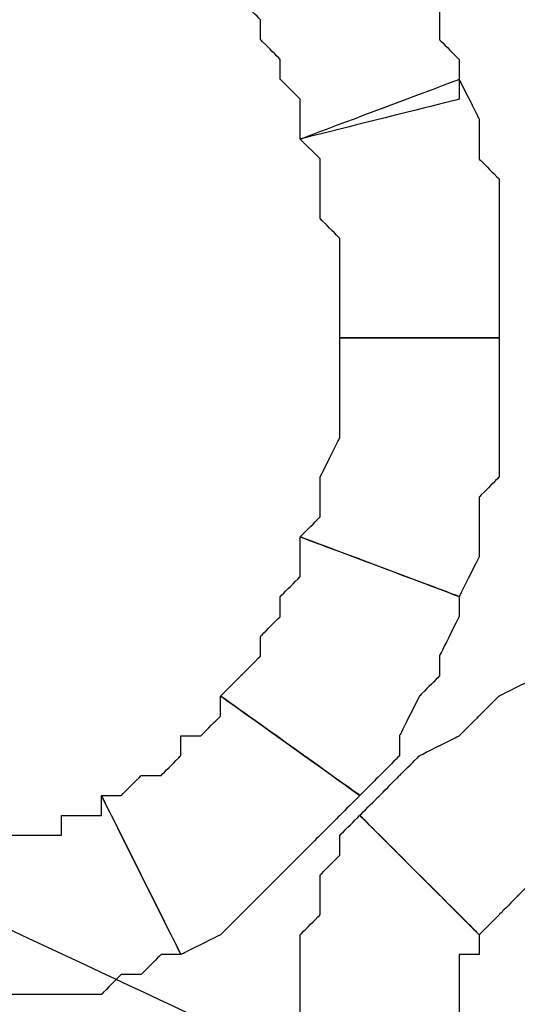
# Model space of a CAD drawing. Extents: x 0 to 216, y 0 to 280.
# Drawn here: x 73 to 75, y 158 to 161 of the extents above; entities that cross this region are included whole.
import ezdxf

# ---------------------------------------------------------------- set-up
doc = ezdxf.new("R2010")
doc.units = 0
doc.header["$LTSCALE"] = 10
doc.header["$MEASUREMENT"] = 0
doc.layers.add('CADdetails-9-EXTRAFINE', color=9, linetype='CONTINUOUS')

msp = doc.modelspace()

# ---------------------------------------------------------------- linework, layer by layer
at = {"layer": 'CADdetails-9-EXTRAFINE'}
for points, knots in [([(73.8747, 161.0367), (73.8747, 161.0367), (73.9289, 160.9825), (73.9289, 160.9825), (73.9289, 160.9825), (73.9289, 160.9825), (73.983, 160.9284), (73.983, 160.9284), (73.983, 160.9284), (73.983, 160.9284), (73.983, 160.8742), (73.983, 160.8742), (73.983, 160.8742), (73.983, 160.8742), (74.0372, 160.82), (74.0372, 160.82), (74.0372, 160.82), (74.0372, 160.82), (74.0372, 160.7659), (74.0372, 160.7659), (74.0372, 160.7659), (74.0372, 160.7659), (74.0914, 160.7117), (74.0914, 160.7117), (74.0914, 160.7117), (74.0914, 160.7117), (74.0914, 160.6575), (74.0914, 160.6575), (74.0914, 160.6575), (74.0914, 160.6575), (74.0914, 160.6033), (74.0914, 160.6033), (74.0914, 160.6033), (74.0914, 160.6033), (74.5247, 160.7117), (74.5247, 160.7117), (74.5247, 160.7117), (74.5247, 160.7117), (74.5247, 160.82), (74.5247, 160.82), (74.5247, 160.82), (74.5247, 160.82), (74.4706, 160.8742), (74.4706, 160.8742), (74.4706, 160.8742), (74.4706, 160.8742), (74.4706, 160.9825), (74.4706, 160.9825), (74.4706, 160.9825), (74.4706, 160.9825), (74.4164, 161.0367), (74.4164, 161.0367), (74.4164, 161.0367), (74.4164, 161.0367), (74.3622, 161.0909), (74.3622, 161.0909), (74.3622, 161.0909), (74.3622, 161.0909), (74.3622, 161.1451), (74.3622, 161.1451), (74.3622, 161.1451), (74.3622, 161.1451), (74.3081, 161.2534), (74.3081, 161.2534), (74.3081, 161.2534), (74.3081, 161.2534), (74.2539, 161.3076), (74.2539, 161.3076), (74.2539, 161.3076), (74.2539, 161.3076), (73.8747, 161.0367), (73.8747, 161.0367)], [0, 0, 0, 0, 0.055556, 0.055556, 0.055556, 0.083333, 0.111111, 0.111111, 0.111111, 0.138889, 0.166667, 0.166667, 0.166667, 0.194444, 0.222222, 0.222222, 0.222222, 0.25, 0.277778, 0.277778, 0.277778, 0.305556, 0.333333, 0.333333, 0.333333, 0.361111, 0.388889, 0.388889, 0.388889, 0.416667, 0.444444, 0.444444, 0.444444, 0.472222, 0.5, 0.5, 0.5, 0.527778, 0.555556, 0.555556, 0.555556, 0.583333, 0.611111, 0.611111, 0.611111, 0.638889, 0.666667, 0.666667, 0.666667, 0.694444, 0.722222, 0.722222, 0.722222, 0.75, 0.777778, 0.777778, 0.777778, 0.805556, 0.833333, 0.833333, 0.833333, 0.861111, 0.888889, 0.888889, 0.888889, 0.916667, 0.944444, 0.944444, 0.944444, 0.972222, 1, 1, 1, 1]), ([(73.8747, 161.0367), (73.8747, 161.0367), (73.9289, 160.9825), (73.9289, 160.9825), (73.9289, 160.9825), (73.9289, 160.9825), (73.983, 160.9284), (73.983, 160.9284), (73.983, 160.9284), (73.983, 160.9284), (73.983, 160.8742), (73.983, 160.8742), (73.983, 160.8742), (73.983, 160.8742), (74.0372, 160.82), (74.0372, 160.82), (74.0372, 160.82), (74.0372, 160.82), (74.0372, 160.7659), (74.0372, 160.7659), (74.0372, 160.7659), (74.0372, 160.7659), (74.0914, 160.7117), (74.0914, 160.7117), (74.0914, 160.7117), (74.0914, 160.7117), (74.0914, 160.6575), (74.0914, 160.6575), (74.0914, 160.6575), (74.0914, 160.6575), (74.0914, 160.6033), (74.0914, 160.6033), (74.0914, 160.6033), (74.0914, 160.6033), (74.5247, 160.7117), (74.5247, 160.7117), (74.5247, 160.7117), (74.5247, 160.7117), (74.5247, 160.82), (74.5247, 160.82), (74.5247, 160.82), (74.5247, 160.82), (74.4706, 160.8742), (74.4706, 160.8742), (74.4706, 160.8742), (74.4706, 160.8742), (74.4706, 160.9825), (74.4706, 160.9825), (74.4706, 160.9825), (74.4706, 160.9825), (74.4164, 161.0367), (74.4164, 161.0367), (74.4164, 161.0367), (74.4164, 161.0367), (74.3622, 161.0909), (74.3622, 161.0909), (74.3622, 161.0909), (74.3622, 161.0909), (74.3622, 161.1451), (74.3622, 161.1451), (74.3622, 161.1451), (74.3622, 161.1451), (74.3081, 161.2534), (74.3081, 161.2534), (74.3081, 161.2534), (74.3081, 161.2534), (74.2539, 161.3076), (74.2539, 161.3076), (74.2539, 161.3076), (74.2539, 161.3076), (73.8747, 161.0367), (73.8747, 161.0367)], [0, 0, 0, 0, 0.055556, 0.055556, 0.055556, 0.083333, 0.111111, 0.111111, 0.111111, 0.138889, 0.166667, 0.166667, 0.166667, 0.194444, 0.222222, 0.222222, 0.222222, 0.25, 0.277778, 0.277778, 0.277778, 0.305556, 0.333333, 0.333333, 0.333333, 0.361111, 0.388889, 0.388889, 0.388889, 0.416667, 0.444444, 0.444444, 0.444444, 0.472222, 0.5, 0.5, 0.5, 0.527778, 0.555556, 0.555556, 0.555556, 0.583333, 0.611111, 0.611111, 0.611111, 0.638889, 0.666667, 0.666667, 0.666667, 0.694444, 0.722222, 0.722222, 0.722222, 0.75, 0.777778, 0.777778, 0.777778, 0.805556, 0.833333, 0.833333, 0.833333, 0.861111, 0.888889, 0.888889, 0.888889, 0.916667, 0.944444, 0.944444, 0.944444, 0.972222, 1, 1, 1, 1]), ([(74.0914, 160.6033), (74.0914, 160.6033), (74.1455, 160.5492), (74.1455, 160.5492), (74.1455, 160.5492), (74.1455, 160.5492), (74.1455, 160.4949), (74.1455, 160.4949), (74.1455, 160.4949), (74.1455, 160.4949), (74.1455, 160.3866), (74.1455, 160.3866), (74.1455, 160.3866), (74.1455, 160.3866), (74.1997, 160.3324), (74.1997, 160.3324), (74.1997, 160.3324), (74.1997, 160.3324), (74.1997, 160.2783), (74.1997, 160.2783), (74.1997, 160.2783), (74.1997, 160.2783), (74.1997, 160.1699), (74.1997, 160.1699), (74.1997, 160.1699), (74.1997, 160.1699), (74.1997, 160.1158), (74.1997, 160.1158), (74.1997, 160.1158), (74.1997, 160.1158), (74.1997, 160.0616), (74.1997, 160.0616), (74.1997, 160.0616), (74.1997, 160.0616), (74.6331, 160.0616), (74.6331, 160.0616), (74.6331, 160.0616), (74.6331, 160.0616), (74.6331, 160.1158), (74.6331, 160.1158), (74.6331, 160.1158), (74.6331, 160.1158), (74.6331, 160.2241), (74.6331, 160.2241), (74.6331, 160.2241), (74.6331, 160.2241), (74.6331, 160.3324), (74.6331, 160.3324), (74.6331, 160.3324), (74.6331, 160.3324), (74.6331, 160.3866), (74.6331, 160.3866), (74.6331, 160.3866), (74.6331, 160.3866), (74.6331, 160.4949), (74.6331, 160.4949), (74.6331, 160.4949), (74.6331, 160.4949), (74.5789, 160.5492), (74.5789, 160.5492), (74.5789, 160.5492), (74.5789, 160.5492), (74.5789, 160.6575), (74.5789, 160.6575), (74.5789, 160.6575), (74.5789, 160.6575), (74.5247, 160.7659), (74.5247, 160.7659), (74.5247, 160.7659), (74.5247, 160.7659), (74.0914, 160.6033), (74.0914, 160.6033)], [0, 0, 0, 0, 0.055556, 0.055556, 0.055556, 0.083333, 0.111111, 0.111111, 0.111111, 0.138889, 0.166667, 0.166667, 0.166667, 0.194444, 0.222222, 0.222222, 0.222222, 0.25, 0.277778, 0.277778, 0.277778, 0.305556, 0.333333, 0.333333, 0.333333, 0.361111, 0.388889, 0.388889, 0.388889, 0.416667, 0.444444, 0.444444, 0.444444, 0.472222, 0.5, 0.5, 0.5, 0.527778, 0.555556, 0.555556, 0.555556, 0.583333, 0.611111, 0.611111, 0.611111, 0.638889, 0.666667, 0.666667, 0.666667, 0.694444, 0.722222, 0.722222, 0.722222, 0.75, 0.777778, 0.777778, 0.777778, 0.805556, 0.833333, 0.833333, 0.833333, 0.861111, 0.888889, 0.888889, 0.888889, 0.916667, 0.944444, 0.944444, 0.944444, 0.972222, 1, 1, 1, 1]), ([(74.0914, 160.6033), (74.0914, 160.6033), (74.1455, 160.5492), (74.1455, 160.5492), (74.1455, 160.5492), (74.1455, 160.5492), (74.1455, 160.4949), (74.1455, 160.4949), (74.1455, 160.4949), (74.1455, 160.4949), (74.1455, 160.3866), (74.1455, 160.3866), (74.1455, 160.3866), (74.1455, 160.3866), (74.1997, 160.3324), (74.1997, 160.3324), (74.1997, 160.3324), (74.1997, 160.3324), (74.1997, 160.2783), (74.1997, 160.2783), (74.1997, 160.2783), (74.1997, 160.2783), (74.1997, 160.1699), (74.1997, 160.1699), (74.1997, 160.1699), (74.1997, 160.1699), (74.1997, 160.1158), (74.1997, 160.1158), (74.1997, 160.1158), (74.1997, 160.1158), (74.1997, 160.0616), (74.1997, 160.0616), (74.1997, 160.0616), (74.1997, 160.0616), (74.6331, 160.0616), (74.6331, 160.0616), (74.6331, 160.0616), (74.6331, 160.0616), (74.6331, 160.1158), (74.6331, 160.1158), (74.6331, 160.1158), (74.6331, 160.1158), (74.6331, 160.2241), (74.6331, 160.2241), (74.6331, 160.2241), (74.6331, 160.2241), (74.6331, 160.3324), (74.6331, 160.3324), (74.6331, 160.3324), (74.6331, 160.3324), (74.6331, 160.3866), (74.6331, 160.3866), (74.6331, 160.3866), (74.6331, 160.3866), (74.6331, 160.4949), (74.6331, 160.4949), (74.6331, 160.4949), (74.6331, 160.4949), (74.5789, 160.5492), (74.5789, 160.5492), (74.5789, 160.5492), (74.5789, 160.5492), (74.5789, 160.6575), (74.5789, 160.6575), (74.5789, 160.6575), (74.5789, 160.6575), (74.5247, 160.7659), (74.5247, 160.7659), (74.5247, 160.7659), (74.5247, 160.7659), (74.0914, 160.6033), (74.0914, 160.6033)], [0, 0, 0, 0, 0.055556, 0.055556, 0.055556, 0.083333, 0.111111, 0.111111, 0.111111, 0.138889, 0.166667, 0.166667, 0.166667, 0.194444, 0.222222, 0.222222, 0.222222, 0.25, 0.277778, 0.277778, 0.277778, 0.305556, 0.333333, 0.333333, 0.333333, 0.361111, 0.388889, 0.388889, 0.388889, 0.416667, 0.444444, 0.444444, 0.444444, 0.472222, 0.5, 0.5, 0.5, 0.527778, 0.555556, 0.555556, 0.555556, 0.583333, 0.611111, 0.611111, 0.611111, 0.638889, 0.666667, 0.666667, 0.666667, 0.694444, 0.722222, 0.722222, 0.722222, 0.75, 0.777778, 0.777778, 0.777778, 0.805556, 0.833333, 0.833333, 0.833333, 0.861111, 0.888889, 0.888889, 0.888889, 0.916667, 0.944444, 0.944444, 0.944444, 0.972222, 1, 1, 1, 1]), ([(74.1997, 160.0616), (74.1997, 160.0616), (74.1997, 160.0074), (74.1997, 160.0074), (74.1997, 160.0074), (74.1997, 160.0074), (74.1997, 159.8991), (74.1997, 159.8991), (74.1997, 159.8991), (74.1997, 159.8991), (74.1997, 159.8449), (74.1997, 159.8449), (74.1997, 159.8449), (74.1997, 159.8449), (74.1997, 159.7907), (74.1997, 159.7907), (74.1997, 159.7907), (74.1997, 159.7907), (74.1455, 159.6824), (74.1455, 159.6824), (74.1455, 159.6824), (74.1455, 159.6824), (74.1455, 159.6282), (74.1455, 159.6282), (74.1455, 159.6282), (74.1455, 159.6282), (74.1455, 159.5741), (74.1455, 159.5741), (74.1455, 159.5741), (74.1455, 159.5741), (74.0914, 159.5199), (74.0914, 159.5199), (74.0914, 159.5199), (74.0914, 159.5199), (74.5247, 159.3574), (74.5247, 159.3574), (74.5247, 159.3574), (74.5247, 159.3574), (74.5789, 159.4657), (74.5789, 159.4657), (74.5789, 159.4657), (74.5789, 159.4657), (74.5789, 159.5199), (74.5789, 159.5199), (74.5789, 159.5199), (74.5789, 159.5199), (74.5789, 159.6282), (74.5789, 159.6282), (74.5789, 159.6282), (74.5789, 159.6282), (74.6331, 159.6824), (74.6331, 159.6824), (74.6331, 159.6824), (74.6331, 159.6824), (74.6331, 159.7907), (74.6331, 159.7907), (74.6331, 159.7907), (74.6331, 159.7907), (74.6331, 159.8991), (74.6331, 159.8991), (74.6331, 159.8991), (74.6331, 159.8991), (74.6331, 159.9532), (74.6331, 159.9532), (74.6331, 159.9532), (74.6331, 159.9532), (74.6331, 160.0616), (74.6331, 160.0616), (74.6331, 160.0616), (74.6331, 160.0616), (74.1997, 160.0616), (74.1997, 160.0616)], [0, 0, 0, 0, 0.055556, 0.055556, 0.055556, 0.083333, 0.111111, 0.111111, 0.111111, 0.138889, 0.166667, 0.166667, 0.166667, 0.194444, 0.222222, 0.222222, 0.222222, 0.25, 0.277778, 0.277778, 0.277778, 0.305556, 0.333333, 0.333333, 0.333333, 0.361111, 0.388889, 0.388889, 0.388889, 0.416667, 0.444444, 0.444444, 0.444444, 0.472222, 0.5, 0.5, 0.5, 0.527778, 0.555556, 0.555556, 0.555556, 0.583333, 0.611111, 0.611111, 0.611111, 0.638889, 0.666667, 0.666667, 0.666667, 0.694444, 0.722222, 0.722222, 0.722222, 0.75, 0.777778, 0.777778, 0.777778, 0.805556, 0.833333, 0.833333, 0.833333, 0.861111, 0.888889, 0.888889, 0.888889, 0.916667, 0.944444, 0.944444, 0.944444, 0.972222, 1, 1, 1, 1]), ([(74.1997, 160.0616), (74.1997, 160.0616), (74.1997, 160.0074), (74.1997, 160.0074), (74.1997, 160.0074), (74.1997, 160.0074), (74.1997, 159.8991), (74.1997, 159.8991), (74.1997, 159.8991), (74.1997, 159.8991), (74.1997, 159.8449), (74.1997, 159.8449), (74.1997, 159.8449), (74.1997, 159.8449), (74.1997, 159.7907), (74.1997, 159.7907), (74.1997, 159.7907), (74.1997, 159.7907), (74.1455, 159.6824), (74.1455, 159.6824), (74.1455, 159.6824), (74.1455, 159.6824), (74.1455, 159.6282), (74.1455, 159.6282), (74.1455, 159.6282), (74.1455, 159.6282), (74.1455, 159.5741), (74.1455, 159.5741), (74.1455, 159.5741), (74.1455, 159.5741), (74.0914, 159.5199), (74.0914, 159.5199), (74.0914, 159.5199), (74.0914, 159.5199), (74.5247, 159.3574), (74.5247, 159.3574), (74.5247, 159.3574), (74.5247, 159.3574), (74.5789, 159.4657), (74.5789, 159.4657), (74.5789, 159.4657), (74.5789, 159.4657), (74.5789, 159.5199), (74.5789, 159.5199), (74.5789, 159.5199), (74.5789, 159.5199), (74.5789, 159.6282), (74.5789, 159.6282), (74.5789, 159.6282), (74.5789, 159.6282), (74.6331, 159.6824), (74.6331, 159.6824), (74.6331, 159.6824), (74.6331, 159.6824), (74.6331, 159.7907), (74.6331, 159.7907), (74.6331, 159.7907), (74.6331, 159.7907), (74.6331, 159.8991), (74.6331, 159.8991), (74.6331, 159.8991), (74.6331, 159.8991), (74.6331, 159.9532), (74.6331, 159.9532), (74.6331, 159.9532), (74.6331, 159.9532), (74.6331, 160.0616), (74.6331, 160.0616), (74.6331, 160.0616), (74.6331, 160.0616), (74.1997, 160.0616), (74.1997, 160.0616)], [0, 0, 0, 0, 0.055556, 0.055556, 0.055556, 0.083333, 0.111111, 0.111111, 0.111111, 0.138889, 0.166667, 0.166667, 0.166667, 0.194444, 0.222222, 0.222222, 0.222222, 0.25, 0.277778, 0.277778, 0.277778, 0.305556, 0.333333, 0.333333, 0.333333, 0.361111, 0.388889, 0.388889, 0.388889, 0.416667, 0.444444, 0.444444, 0.444444, 0.472222, 0.5, 0.5, 0.5, 0.527778, 0.555556, 0.555556, 0.555556, 0.583333, 0.611111, 0.611111, 0.611111, 0.638889, 0.666667, 0.666667, 0.666667, 0.694444, 0.722222, 0.722222, 0.722222, 0.75, 0.777778, 0.777778, 0.777778, 0.805556, 0.833333, 0.833333, 0.833333, 0.861111, 0.888889, 0.888889, 0.888889, 0.916667, 0.944444, 0.944444, 0.944444, 0.972222, 1, 1, 1, 1]), ([(74.0914, 159.5199), (74.0914, 159.5199), (74.0914, 159.4657), (74.0914, 159.4657), (74.0914, 159.4657), (74.0914, 159.4657), (74.0914, 159.4115), (74.0914, 159.4115), (74.0914, 159.4115), (74.0914, 159.4115), (74.0372, 159.3574), (74.0372, 159.3574), (74.0372, 159.3574), (74.0372, 159.3574), (74.0372, 159.3032), (74.0372, 159.3032), (74.0372, 159.3032), (74.0372, 159.3032), (73.983, 159.249), (73.983, 159.249), (73.983, 159.249), (73.983, 159.249), (73.983, 159.1949), (73.983, 159.1949), (73.983, 159.1949), (73.983, 159.1949), (73.9289, 159.1407), (73.9289, 159.1407), (73.9289, 159.1407), (73.9289, 159.1407), (73.8747, 159.0865), (73.8747, 159.0865), (73.8747, 159.0865), (73.8747, 159.0865), (74.2539, 158.8157), (74.2539, 158.8157), (74.2539, 158.8157), (74.2539, 158.8157), (74.3081, 158.8698), (74.3081, 158.8698), (74.3081, 158.8698), (74.3081, 158.8698), (74.3622, 158.924), (74.3622, 158.924), (74.3622, 158.924), (74.3622, 158.924), (74.3622, 158.9782), (74.3622, 158.9782), (74.3622, 158.9782), (74.3622, 158.9782), (74.4164, 159.0865), (74.4164, 159.0865), (74.4164, 159.0865), (74.4164, 159.0865), (74.4706, 159.1407), (74.4706, 159.1407), (74.4706, 159.1407), (74.4706, 159.1407), (74.4706, 159.1949), (74.4706, 159.1949), (74.4706, 159.1949), (74.4706, 159.1949), (74.5247, 159.3032), (74.5247, 159.3032), (74.5247, 159.3032), (74.5247, 159.3032), (74.5247, 159.3574), (74.5247, 159.3574), (74.5247, 159.3574), (74.5247, 159.3574), (74.0914, 159.5199), (74.0914, 159.5199)], [0, 0, 0, 0, 0.055556, 0.055556, 0.055556, 0.083333, 0.111111, 0.111111, 0.111111, 0.138889, 0.166667, 0.166667, 0.166667, 0.194444, 0.222222, 0.222222, 0.222222, 0.25, 0.277778, 0.277778, 0.277778, 0.305556, 0.333333, 0.333333, 0.333333, 0.361111, 0.388889, 0.388889, 0.388889, 0.416667, 0.444444, 0.444444, 0.444444, 0.472222, 0.5, 0.5, 0.5, 0.527778, 0.555556, 0.555556, 0.555556, 0.583333, 0.611111, 0.611111, 0.611111, 0.638889, 0.666667, 0.666667, 0.666667, 0.694444, 0.722222, 0.722222, 0.722222, 0.75, 0.777778, 0.777778, 0.777778, 0.805556, 0.833333, 0.833333, 0.833333, 0.861111, 0.888889, 0.888889, 0.888889, 0.916667, 0.944444, 0.944444, 0.944444, 0.972222, 1, 1, 1, 1]), ([(74.0914, 159.5199), (74.0914, 159.5199), (74.0914, 159.4657), (74.0914, 159.4657), (74.0914, 159.4657), (74.0914, 159.4657), (74.0914, 159.4115), (74.0914, 159.4115), (74.0914, 159.4115), (74.0914, 159.4115), (74.0372, 159.3574), (74.0372, 159.3574), (74.0372, 159.3574), (74.0372, 159.3574), (74.0372, 159.3032), (74.0372, 159.3032), (74.0372, 159.3032), (74.0372, 159.3032), (73.983, 159.249), (73.983, 159.249), (73.983, 159.249), (73.983, 159.249), (73.983, 159.1949), (73.983, 159.1949), (73.983, 159.1949), (73.983, 159.1949), (73.9289, 159.1407), (73.9289, 159.1407), (73.9289, 159.1407), (73.9289, 159.1407), (73.8747, 159.0865), (73.8747, 159.0865), (73.8747, 159.0865), (73.8747, 159.0865), (74.2539, 158.8157), (74.2539, 158.8157), (74.2539, 158.8157), (74.2539, 158.8157), (74.3081, 158.8698), (74.3081, 158.8698), (74.3081, 158.8698), (74.3081, 158.8698), (74.3622, 158.924), (74.3622, 158.924), (74.3622, 158.924), (74.3622, 158.924), (74.3622, 158.9782), (74.3622, 158.9782), (74.3622, 158.9782), (74.3622, 158.9782), (74.4164, 159.0865), (74.4164, 159.0865), (74.4164, 159.0865), (74.4164, 159.0865), (74.4706, 159.1407), (74.4706, 159.1407), (74.4706, 159.1407), (74.4706, 159.1407), (74.4706, 159.1949), (74.4706, 159.1949), (74.4706, 159.1949), (74.4706, 159.1949), (74.5247, 159.3032), (74.5247, 159.3032), (74.5247, 159.3032), (74.5247, 159.3032), (74.5247, 159.3574), (74.5247, 159.3574), (74.5247, 159.3574), (74.5247, 159.3574), (74.0914, 159.5199), (74.0914, 159.5199)], [0, 0, 0, 0, 0.055556, 0.055556, 0.055556, 0.083333, 0.111111, 0.111111, 0.111111, 0.138889, 0.166667, 0.166667, 0.166667, 0.194444, 0.222222, 0.222222, 0.222222, 0.25, 0.277778, 0.277778, 0.277778, 0.305556, 0.333333, 0.333333, 0.333333, 0.361111, 0.388889, 0.388889, 0.388889, 0.416667, 0.444444, 0.444444, 0.444444, 0.472222, 0.5, 0.5, 0.5, 0.527778, 0.555556, 0.555556, 0.555556, 0.583333, 0.611111, 0.611111, 0.611111, 0.638889, 0.666667, 0.666667, 0.666667, 0.694444, 0.722222, 0.722222, 0.722222, 0.75, 0.777778, 0.777778, 0.777778, 0.805556, 0.833333, 0.833333, 0.833333, 0.861111, 0.888889, 0.888889, 0.888889, 0.916667, 0.944444, 0.944444, 0.944444, 0.972222, 1, 1, 1, 1]), ([(74.5789, 158.4365), (74.5789, 158.4365), (74.6331, 158.4906), (74.6331, 158.4906), (74.6331, 158.4906), (74.6331, 158.4906), (74.6872, 158.5448), (74.6872, 158.5448), (74.6872, 158.5448), (74.6872, 158.5448), (74.7414, 158.599), (74.7414, 158.599), (74.7414, 158.599), (74.7414, 158.599), (74.7956, 158.6532), (74.7956, 158.6532), (74.7956, 158.6532), (74.7956, 158.6532), (74.8498, 158.7073), (74.8498, 158.7073), (74.8498, 158.7073), (74.8498, 158.7073), (74.9039, 158.7073), (74.9039, 158.7073), (74.9039, 158.7073), (74.9039, 158.7073), (74.9581, 158.7615), (74.9581, 158.7615), (74.9581, 158.7615), (74.9581, 158.7615), (75.0123, 158.7615), (75.0123, 158.7615), (75.0123, 158.7615), (75.0123, 158.7615), (74.7956, 159.1949), (74.7956, 159.1949), (74.7956, 159.1949), (74.7956, 159.1949), (74.7414, 159.1407), (74.7414, 159.1407), (74.7414, 159.1407), (74.7414, 159.1407), (74.6331, 159.0865), (74.6331, 159.0865), (74.6331, 159.0865), (74.6331, 159.0865), (74.5789, 159.0323), (74.5789, 159.0323), (74.5789, 159.0323), (74.5789, 159.0323), (74.5247, 158.9782), (74.5247, 158.9782), (74.5247, 158.9782), (74.5247, 158.9782), (74.4164, 158.924), (74.4164, 158.924), (74.4164, 158.924), (74.4164, 158.924), (74.3622, 158.8698), (74.3622, 158.8698), (74.3622, 158.8698), (74.3622, 158.8698), (74.3081, 158.8157), (74.3081, 158.8157), (74.3081, 158.8157), (74.3081, 158.8157), (74.2539, 158.7615), (74.2539, 158.7615), (74.2539, 158.7615), (74.2539, 158.7615), (74.5789, 158.4365), (74.5789, 158.4365)], [0, 0, 0, 0, 0.055556, 0.055556, 0.055556, 0.083333, 0.111111, 0.111111, 0.111111, 0.138889, 0.166667, 0.166667, 0.166667, 0.194444, 0.222222, 0.222222, 0.222222, 0.25, 0.277778, 0.277778, 0.277778, 0.305556, 0.333333, 0.333333, 0.333333, 0.361111, 0.388889, 0.388889, 0.388889, 0.416667, 0.444444, 0.444444, 0.444444, 0.472222, 0.5, 0.5, 0.5, 0.527778, 0.555556, 0.555556, 0.555556, 0.583333, 0.611111, 0.611111, 0.611111, 0.638889, 0.666667, 0.666667, 0.666667, 0.694444, 0.722222, 0.722222, 0.722222, 0.75, 0.777778, 0.777778, 0.777778, 0.805556, 0.833333, 0.833333, 0.833333, 0.861111, 0.888889, 0.888889, 0.888889, 0.916667, 0.944444, 0.944444, 0.944444, 0.972222, 1, 1, 1, 1]), ([(74.5789, 158.4365), (74.5789, 158.4365), (74.6331, 158.4906), (74.6331, 158.4906), (74.6331, 158.4906), (74.6331, 158.4906), (74.6872, 158.5448), (74.6872, 158.5448), (74.6872, 158.5448), (74.6872, 158.5448), (74.7414, 158.599), (74.7414, 158.599), (74.7414, 158.599), (74.7414, 158.599), (74.7956, 158.6532), (74.7956, 158.6532), (74.7956, 158.6532), (74.7956, 158.6532), (74.8498, 158.7073), (74.8498, 158.7073), (74.8498, 158.7073), (74.8498, 158.7073), (74.9039, 158.7073), (74.9039, 158.7073), (74.9039, 158.7073), (74.9039, 158.7073), (74.9581, 158.7615), (74.9581, 158.7615), (74.9581, 158.7615), (74.9581, 158.7615), (75.0123, 158.7615), (75.0123, 158.7615), (75.0123, 158.7615), (75.0123, 158.7615), (74.7956, 159.1949), (74.7956, 159.1949), (74.7956, 159.1949), (74.7956, 159.1949), (74.7414, 159.1407), (74.7414, 159.1407), (74.7414, 159.1407), (74.7414, 159.1407), (74.6331, 159.0865), (74.6331, 159.0865), (74.6331, 159.0865), (74.6331, 159.0865), (74.5789, 159.0323), (74.5789, 159.0323), (74.5789, 159.0323), (74.5789, 159.0323), (74.5247, 158.9782), (74.5247, 158.9782), (74.5247, 158.9782), (74.5247, 158.9782), (74.4164, 158.924), (74.4164, 158.924), (74.4164, 158.924), (74.4164, 158.924), (74.3622, 158.8698), (74.3622, 158.8698), (74.3622, 158.8698), (74.3622, 158.8698), (74.3081, 158.8157), (74.3081, 158.8157), (74.3081, 158.8157), (74.3081, 158.8157), (74.2539, 158.7615), (74.2539, 158.7615), (74.2539, 158.7615), (74.2539, 158.7615), (74.5789, 158.4365), (74.5789, 158.4365)], [0, 0, 0, 0, 0.055556, 0.055556, 0.055556, 0.083333, 0.111111, 0.111111, 0.111111, 0.138889, 0.166667, 0.166667, 0.166667, 0.194444, 0.222222, 0.222222, 0.222222, 0.25, 0.277778, 0.277778, 0.277778, 0.305556, 0.333333, 0.333333, 0.333333, 0.361111, 0.388889, 0.388889, 0.388889, 0.416667, 0.444444, 0.444444, 0.444444, 0.472222, 0.5, 0.5, 0.5, 0.527778, 0.555556, 0.555556, 0.555556, 0.583333, 0.611111, 0.611111, 0.611111, 0.638889, 0.666667, 0.666667, 0.666667, 0.694444, 0.722222, 0.722222, 0.722222, 0.75, 0.777778, 0.777778, 0.777778, 0.805556, 0.833333, 0.833333, 0.833333, 0.861111, 0.888889, 0.888889, 0.888889, 0.916667, 0.944444, 0.944444, 0.944444, 0.972222, 1, 1, 1, 1]), ([(73.8747, 159.0865), (73.8747, 159.0865), (73.8747, 159.0323), (73.8747, 159.0323), (73.8747, 159.0323), (73.8747, 159.0323), (73.8205, 158.9782), (73.8205, 158.9782), (73.8205, 158.9782), (73.8205, 158.9782), (73.7664, 158.9782), (73.7664, 158.9782), (73.7664, 158.9782), (73.7664, 158.9782), (73.7664, 158.924), (73.7664, 158.924), (73.7664, 158.924), (73.7664, 158.924), (73.7122, 158.8698), (73.7122, 158.8698), (73.7122, 158.8698), (73.7122, 158.8698), (73.658, 158.8698), (73.658, 158.8698), (73.658, 158.8698), (73.658, 158.8698), (73.6038, 158.8157), (73.6038, 158.8157), (73.6038, 158.8157), (73.6038, 158.8157), (73.5497, 158.8157), (73.5497, 158.8157), (73.5497, 158.8157), (73.5497, 158.8157), (73.7664, 158.3823), (73.7664, 158.3823), (73.7664, 158.3823), (73.7664, 158.3823), (73.8747, 158.4365), (73.8747, 158.4365), (73.8747, 158.4365), (73.8747, 158.4365), (73.9289, 158.4906), (73.9289, 158.4906), (73.9289, 158.4906), (73.9289, 158.4906), (73.983, 158.5448), (73.983, 158.5448), (73.983, 158.5448), (73.983, 158.5448), (74.0372, 158.599), (74.0372, 158.599), (74.0372, 158.599), (74.0372, 158.599), (74.0914, 158.6532), (74.0914, 158.6532), (74.0914, 158.6532), (74.0914, 158.6532), (74.1455, 158.7073), (74.1455, 158.7073), (74.1455, 158.7073), (74.1455, 158.7073), (74.1997, 158.7615), (74.1997, 158.7615), (74.1997, 158.7615), (74.1997, 158.7615), (74.2539, 158.8157), (74.2539, 158.8157), (74.2539, 158.8157), (74.2539, 158.8157), (73.8747, 159.0865), (73.8747, 159.0865)], [0, 0, 0, 0, 0.055556, 0.055556, 0.055556, 0.083333, 0.111111, 0.111111, 0.111111, 0.138889, 0.166667, 0.166667, 0.166667, 0.194444, 0.222222, 0.222222, 0.222222, 0.25, 0.277778, 0.277778, 0.277778, 0.305556, 0.333333, 0.333333, 0.333333, 0.361111, 0.388889, 0.388889, 0.388889, 0.416667, 0.444444, 0.444444, 0.444444, 0.472222, 0.5, 0.5, 0.5, 0.527778, 0.555556, 0.555556, 0.555556, 0.583333, 0.611111, 0.611111, 0.611111, 0.638889, 0.666667, 0.666667, 0.666667, 0.694444, 0.722222, 0.722222, 0.722222, 0.75, 0.777778, 0.777778, 0.777778, 0.805556, 0.833333, 0.833333, 0.833333, 0.861111, 0.888889, 0.888889, 0.888889, 0.916667, 0.944444, 0.944444, 0.944444, 0.972222, 1, 1, 1, 1]), ([(73.8747, 159.0865), (73.8747, 159.0865), (73.8747, 159.0323), (73.8747, 159.0323), (73.8747, 159.0323), (73.8747, 159.0323), (73.8205, 158.9782), (73.8205, 158.9782), (73.8205, 158.9782), (73.8205, 158.9782), (73.7664, 158.9782), (73.7664, 158.9782), (73.7664, 158.9782), (73.7664, 158.9782), (73.7664, 158.924), (73.7664, 158.924), (73.7664, 158.924), (73.7664, 158.924), (73.7122, 158.8698), (73.7122, 158.8698), (73.7122, 158.8698), (73.7122, 158.8698), (73.658, 158.8698), (73.658, 158.8698), (73.658, 158.8698), (73.658, 158.8698), (73.6038, 158.8157), (73.6038, 158.8157), (73.6038, 158.8157), (73.6038, 158.8157), (73.5497, 158.8157), (73.5497, 158.8157), (73.5497, 158.8157), (73.5497, 158.8157), (73.7664, 158.3823), (73.7664, 158.3823), (73.7664, 158.3823), (73.7664, 158.3823), (73.8747, 158.4365), (73.8747, 158.4365), (73.8747, 158.4365), (73.8747, 158.4365), (73.9289, 158.4906), (73.9289, 158.4906), (73.9289, 158.4906), (73.9289, 158.4906), (73.983, 158.5448), (73.983, 158.5448), (73.983, 158.5448), (73.983, 158.5448), (74.0372, 158.599), (74.0372, 158.599), (74.0372, 158.599), (74.0372, 158.599), (74.0914, 158.6532), (74.0914, 158.6532), (74.0914, 158.6532), (74.0914, 158.6532), (74.1455, 158.7073), (74.1455, 158.7073), (74.1455, 158.7073), (74.1455, 158.7073), (74.1997, 158.7615), (74.1997, 158.7615), (74.1997, 158.7615), (74.1997, 158.7615), (74.2539, 158.8157), (74.2539, 158.8157), (74.2539, 158.8157), (74.2539, 158.8157), (73.8747, 159.0865), (73.8747, 159.0865)], [0, 0, 0, 0, 0.055556, 0.055556, 0.055556, 0.083333, 0.111111, 0.111111, 0.111111, 0.138889, 0.166667, 0.166667, 0.166667, 0.194444, 0.222222, 0.222222, 0.222222, 0.25, 0.277778, 0.277778, 0.277778, 0.305556, 0.333333, 0.333333, 0.333333, 0.361111, 0.388889, 0.388889, 0.388889, 0.416667, 0.444444, 0.444444, 0.444444, 0.472222, 0.5, 0.5, 0.5, 0.527778, 0.555556, 0.555556, 0.555556, 0.583333, 0.611111, 0.611111, 0.611111, 0.638889, 0.666667, 0.666667, 0.666667, 0.694444, 0.722222, 0.722222, 0.722222, 0.75, 0.777778, 0.777778, 0.777778, 0.805556, 0.833333, 0.833333, 0.833333, 0.861111, 0.888889, 0.888889, 0.888889, 0.916667, 0.944444, 0.944444, 0.944444, 0.972222, 1, 1, 1, 1]), ([(72.4663, 158.599), (72.4663, 158.599), (72.3579, 158.3823), (72.3579, 158.3823), (72.3579, 158.3823), (72.3579, 158.3823), (74.8498, 157.2447), (74.8498, 157.2447), (74.8498, 157.2447), (74.8498, 157.2447), (75.0665, 157.6239), (75.0665, 157.6239), (75.0665, 157.6239), (75.0665, 157.6239), (72.5204, 158.8157), (72.5204, 158.8157), (72.5204, 158.8157), (72.5204, 158.8157), (72.4663, 158.599), (72.4663, 158.599)], [0, 0, 0, 0, 0.2, 0.2, 0.2, 0.3, 0.4, 0.4, 0.4, 0.5, 0.6, 0.6, 0.6, 0.7, 0.8, 0.8, 0.8, 0.9, 1, 1, 1, 1]), ([(73.5497, 158.8157), (73.5497, 158.8157), (73.5497, 158.7615), (73.5497, 158.7615), (73.5497, 158.7615), (73.5497, 158.7615), (73.4955, 158.7615), (73.4955, 158.7615), (73.4955, 158.7615), (73.4955, 158.7615), (73.4413, 158.7615), (73.4413, 158.7615), (73.4413, 158.7615), (73.4413, 158.7615), (73.4413, 158.7073), (73.4413, 158.7073), (73.4413, 158.7073), (73.4413, 158.7073), (73.3872, 158.7073), (73.3872, 158.7073), (73.3872, 158.7073), (73.3872, 158.7073), (73.333, 158.7073), (73.333, 158.7073), (73.333, 158.7073), (73.333, 158.7073), (73.2788, 158.7073), (73.2788, 158.7073), (73.2788, 158.7073), (73.2788, 158.7073), (73.2247, 158.7073), (73.2247, 158.7073), (73.2247, 158.7073), (73.2247, 158.7073), (73.2247, 158.274), (73.2247, 158.274), (73.2247, 158.274), (73.2247, 158.274), (73.333, 158.274), (73.333, 158.274), (73.333, 158.274), (73.333, 158.274), (73.3872, 158.274), (73.3872, 158.274), (73.3872, 158.274), (73.3872, 158.274), (73.4413, 158.274), (73.4413, 158.274), (73.4413, 158.274), (73.4413, 158.274), (73.5497, 158.274), (73.5497, 158.274), (73.5497, 158.274), (73.5497, 158.274), (73.6038, 158.3281), (73.6038, 158.3281), (73.6038, 158.3281), (73.6038, 158.3281), (73.658, 158.3281), (73.658, 158.3281), (73.658, 158.3281), (73.658, 158.3281), (73.7122, 158.3823), (73.7122, 158.3823), (73.7122, 158.3823), (73.7122, 158.3823), (73.7664, 158.3823), (73.7664, 158.3823), (73.7664, 158.3823), (73.7664, 158.3823), (73.5497, 158.8157), (73.5497, 158.8157)], [0, 0, 0, 0, 0.055556, 0.055556, 0.055556, 0.083333, 0.111111, 0.111111, 0.111111, 0.138889, 0.166667, 0.166667, 0.166667, 0.194444, 0.222222, 0.222222, 0.222222, 0.25, 0.277778, 0.277778, 0.277778, 0.305556, 0.333333, 0.333333, 0.333333, 0.361111, 0.388889, 0.388889, 0.388889, 0.416667, 0.444444, 0.444444, 0.444444, 0.472222, 0.5, 0.5, 0.5, 0.527778, 0.555556, 0.555556, 0.555556, 0.583333, 0.611111, 0.611111, 0.611111, 0.638889, 0.666667, 0.666667, 0.666667, 0.694444, 0.722222, 0.722222, 0.722222, 0.75, 0.777778, 0.777778, 0.777778, 0.805556, 0.833333, 0.833333, 0.833333, 0.861111, 0.888889, 0.888889, 0.888889, 0.916667, 0.944444, 0.944444, 0.944444, 0.972222, 1, 1, 1, 1]), ([(73.5497, 158.8157), (73.5497, 158.8157), (73.5497, 158.7615), (73.5497, 158.7615), (73.5497, 158.7615), (73.5497, 158.7615), (73.4955, 158.7615), (73.4955, 158.7615), (73.4955, 158.7615), (73.4955, 158.7615), (73.4413, 158.7615), (73.4413, 158.7615), (73.4413, 158.7615), (73.4413, 158.7615), (73.4413, 158.7073), (73.4413, 158.7073), (73.4413, 158.7073), (73.4413, 158.7073), (73.3872, 158.7073), (73.3872, 158.7073), (73.3872, 158.7073), (73.3872, 158.7073), (73.333, 158.7073), (73.333, 158.7073), (73.333, 158.7073), (73.333, 158.7073), (73.2788, 158.7073), (73.2788, 158.7073), (73.2788, 158.7073), (73.2788, 158.7073), (73.2247, 158.7073), (73.2247, 158.7073), (73.2247, 158.7073), (73.2247, 158.7073), (73.2247, 158.274), (73.2247, 158.274), (73.2247, 158.274), (73.2247, 158.274), (73.333, 158.274), (73.333, 158.274), (73.333, 158.274), (73.333, 158.274), (73.3872, 158.274), (73.3872, 158.274), (73.3872, 158.274), (73.3872, 158.274), (73.4413, 158.274), (73.4413, 158.274), (73.4413, 158.274), (73.4413, 158.274), (73.5497, 158.274), (73.5497, 158.274), (73.5497, 158.274), (73.5497, 158.274), (73.6038, 158.3281), (73.6038, 158.3281), (73.6038, 158.3281), (73.6038, 158.3281), (73.658, 158.3281), (73.658, 158.3281), (73.658, 158.3281), (73.658, 158.3281), (73.7122, 158.3823), (73.7122, 158.3823), (73.7122, 158.3823), (73.7122, 158.3823), (73.7664, 158.3823), (73.7664, 158.3823), (73.7664, 158.3823), (73.7664, 158.3823), (73.5497, 158.8157), (73.5497, 158.8157)], [0, 0, 0, 0, 0.055556, 0.055556, 0.055556, 0.083333, 0.111111, 0.111111, 0.111111, 0.138889, 0.166667, 0.166667, 0.166667, 0.194444, 0.222222, 0.222222, 0.222222, 0.25, 0.277778, 0.277778, 0.277778, 0.305556, 0.333333, 0.333333, 0.333333, 0.361111, 0.388889, 0.388889, 0.388889, 0.416667, 0.444444, 0.444444, 0.444444, 0.472222, 0.5, 0.5, 0.5, 0.527778, 0.555556, 0.555556, 0.555556, 0.583333, 0.611111, 0.611111, 0.611111, 0.638889, 0.666667, 0.666667, 0.666667, 0.694444, 0.722222, 0.722222, 0.722222, 0.75, 0.777778, 0.777778, 0.777778, 0.805556, 0.833333, 0.833333, 0.833333, 0.861111, 0.888889, 0.888889, 0.888889, 0.916667, 0.944444, 0.944444, 0.944444, 0.972222, 1, 1, 1, 1]), ([(74.5247, 158.2198), (74.5247, 158.2198), (74.5247, 158.274), (74.5247, 158.274), (74.5247, 158.274), (74.5247, 158.274), (74.5247, 158.3281), (74.5247, 158.3281), (74.5247, 158.3281), (74.5247, 158.3281), (74.5247, 158.3823), (74.5247, 158.3823), (74.5247, 158.3823), (74.5247, 158.3823), (74.5789, 158.3823), (74.5789, 158.3823), (74.5789, 158.3823), (74.5789, 158.3823), (74.5789, 158.4365), (74.5789, 158.4365), (74.5789, 158.4365), (74.5789, 158.4365), (74.2539, 158.7615), (74.2539, 158.7615), (74.2539, 158.7615), (74.2539, 158.7615), (74.1997, 158.7073), (74.1997, 158.7073), (74.1997, 158.7073), (74.1997, 158.7073), (74.1997, 158.6532), (74.1997, 158.6532), (74.1997, 158.6532), (74.1997, 158.6532), (74.1455, 158.599), (74.1455, 158.599), (74.1455, 158.599), (74.1455, 158.599), (74.1455, 158.4906), (74.1455, 158.4906), (74.1455, 158.4906), (74.1455, 158.4906), (74.0914, 158.4365), (74.0914, 158.4365), (74.0914, 158.4365), (74.0914, 158.4365), (74.0914, 158.3823), (74.0914, 158.3823), (74.0914, 158.3823), (74.0914, 158.3823), (74.0914, 158.3281), (74.0914, 158.3281), (74.0914, 158.3281), (74.0914, 158.3281), (74.0914, 158.2198), (74.0914, 158.2198), (74.0914, 158.2198), (74.0914, 158.2198), (74.5247, 158.2198), (74.5247, 158.2198)], [0, 0, 0, 0, 0.066667, 0.066667, 0.066667, 0.1, 0.133333, 0.133333, 0.133333, 0.166667, 0.2, 0.2, 0.2, 0.233333, 0.266667, 0.266667, 0.266667, 0.3, 0.333333, 0.333333, 0.333333, 0.366667, 0.4, 0.4, 0.4, 0.433333, 0.466667, 0.466667, 0.466667, 0.5, 0.533333, 0.533333, 0.533333, 0.566667, 0.6, 0.6, 0.6, 0.633333, 0.666667, 0.666667, 0.666667, 0.7, 0.733333, 0.733333, 0.733333, 0.766667, 0.8, 0.8, 0.8, 0.833333, 0.866667, 0.866667, 0.866667, 0.9, 0.933333, 0.933333, 0.933333, 0.966667, 1, 1, 1, 1]), ([(74.5247, 158.2198), (74.5247, 158.2198), (74.5247, 158.274), (74.5247, 158.274), (74.5247, 158.274), (74.5247, 158.274), (74.5247, 158.3281), (74.5247, 158.3281), (74.5247, 158.3281), (74.5247, 158.3281), (74.5247, 158.3823), (74.5247, 158.3823), (74.5247, 158.3823), (74.5247, 158.3823), (74.5789, 158.3823), (74.5789, 158.3823), (74.5789, 158.3823), (74.5789, 158.3823), (74.5789, 158.4365), (74.5789, 158.4365), (74.5789, 158.4365), (74.5789, 158.4365), (74.2539, 158.7615), (74.2539, 158.7615), (74.2539, 158.7615), (74.2539, 158.7615), (74.1997, 158.7073), (74.1997, 158.7073), (74.1997, 158.7073), (74.1997, 158.7073), (74.1997, 158.6532), (74.1997, 158.6532), (74.1997, 158.6532), (74.1997, 158.6532), (74.1455, 158.599), (74.1455, 158.599), (74.1455, 158.599), (74.1455, 158.599), (74.1455, 158.4906), (74.1455, 158.4906), (74.1455, 158.4906), (74.1455, 158.4906), (74.0914, 158.4365), (74.0914, 158.4365), (74.0914, 158.4365), (74.0914, 158.4365), (74.0914, 158.3823), (74.0914, 158.3823), (74.0914, 158.3823), (74.0914, 158.3823), (74.0914, 158.3281), (74.0914, 158.3281), (74.0914, 158.3281), (74.0914, 158.3281), (74.0914, 158.2198), (74.0914, 158.2198), (74.0914, 158.2198), (74.0914, 158.2198), (74.5247, 158.2198), (74.5247, 158.2198)], [0, 0, 0, 0, 0.066667, 0.066667, 0.066667, 0.1, 0.133333, 0.133333, 0.133333, 0.166667, 0.2, 0.2, 0.2, 0.233333, 0.266667, 0.266667, 0.266667, 0.3, 0.333333, 0.333333, 0.333333, 0.366667, 0.4, 0.4, 0.4, 0.433333, 0.466667, 0.466667, 0.466667, 0.5, 0.533333, 0.533333, 0.533333, 0.566667, 0.6, 0.6, 0.6, 0.633333, 0.666667, 0.666667, 0.666667, 0.7, 0.733333, 0.733333, 0.733333, 0.766667, 0.8, 0.8, 0.8, 0.833333, 0.866667, 0.866667, 0.866667, 0.9, 0.933333, 0.933333, 0.933333, 0.966667, 1, 1, 1, 1])]:
    msp.add_open_spline(points, degree=3, knots=knots, dxfattribs=at)

doc.saveas('drawing.dxf')
